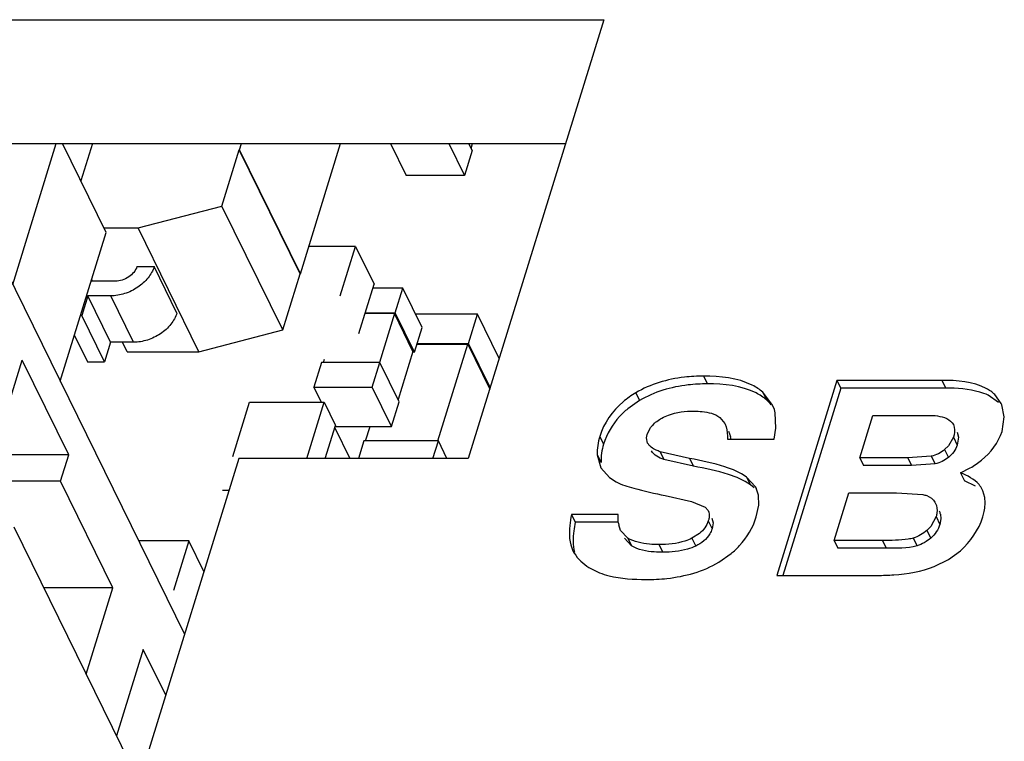
# Model space of a CAD drawing. Units: inches. Extents: x 0 to 34, y 0 to 22.
# Drawn here: x 28.8 to 28.9, y 15.3 to 15.4 of the extents above; entities that cross this region are included whole.
import ezdxf

# ---------------------------------------------------------------- set-up
doc = ezdxf.new("R2010")
doc.units = ezdxf.units.IN
doc.header["$LTSCALE"] = 1.87
doc.header["$MEASUREMENT"] = 0
doc.layers.get('0').update_dxf_attribs({"linetype": 'CONTINUOUS'})
for name, color, linetype in [('ECAD_CN_PN-432337', 7, 'CONTINUOUS'), ('ECAD_DI_SOD123_PRI', 7, 'CONTINUOUS'), ('ECAD_RS_0402', 7, 'CONTINUOUS'), ('ECAD_RS_0603_PRI', 7, 'CONTINUOUS'), ('ECAD_STD_SOT23_PO132_PRI', 7, 'CONTINUOUS')]:
    doc.layers.add(name, color=color, linetype=linetype)

msp = doc.modelspace()

# ---------------------------------------------------------------- linework, layer by layer
at = {"color": 7, "linetype": 'CONTINUOUS'}
for p, q in [((28.61814152, 15.3627784953), (28.8647247782, 15.3627784953)), ((28.8647247782, 15.3627784953), (28.8475704719, 15.3072671395)), ((28.8941904571, 15.317135825), (28.8865663209, 15.2924641113)), ((28.8941904571, 15.317135825), (28.8946708379, 15.3161569117)), ((28.9074644539, 15.317135825), (28.8941904571, 15.317135825)), ((28.8946708379, 15.3161569117), (28.8873492089, 15.2924641113)), ((28.9079448348, 15.3161569117), (28.8946708379, 15.3161569117)), ((28.8692315425, 15.3145824779), (28.8677400217, 15.3135402317)), ((28.8860229446, 15.3140161987), (28.8848003069, 15.3156388942)), ((28.9146328898, 15.3143605702), (28.9133001601, 15.3152635845)), ((28.9149592509, 15.3142312167), (28.9141525089, 15.3153394835)), ((28.8862717158, 15.3134342306), (28.8860226352, 15.3140160469)), ((28.8863935654, 15.3130199273), (28.8862717158, 15.3134342306)), ((28.9153538542, 15.3125364489), (28.915039644, 15.3140561753)), ((28.879373901, 15.3124627715), (28.880011016, 15.3116901)), ((28.8864642105, 15.3111033509), (28.8863935654, 15.3130199273)), ((28.8970708496, 15.3073374868), (28.8987323214, 15.3127140114)), ((28.8987323214, 15.3127140114), (28.9057041239, 15.3127140114)), ((28.9150628772, 15.3106873453), (28.9153538542, 15.3125364489)), ((28.8701785481, 15.3103021115), (28.8705581657, 15.3110772335)), ((28.8862400643, 15.309699138), (28.8864642105, 15.3111033509)), ((28.8700933321, 15.3098788667), (28.8701785481, 15.3103021115)), ((28.8702468391, 15.3091945564), (28.8700933321, 15.3098788667)), ((28.8803317544, 15.309699138), (28.8862400643, 15.309699138)), ((28.8804916615, 15.3107113143), (28.8807236006, 15.3100184076)), ((28.9089216526, 15.3099336273), (28.9082987697, 15.3088373994)), ((28.9093918078, 15.310566226), (28.9095455348, 15.3099734594)), ((28.9095455348, 15.3099734594), (28.9094020335, 15.308954714)), ((28.9082987697, 15.3088373994), (28.9078100726, 15.308375943)), ((28.8185606768, 15.3072671395), (28.7156348385, 14.9741990047)), ((28.8475704719, 15.3072671395), (28.8185606768, 15.3072671395)), ((28.8638857828, 15.3077224855), (28.8643230157, 15.3060803741)), ((28.8755576885, 15.307259496), (28.8718241273, 15.3081167467)), ((28.8760380694, 15.3062805826), (28.8723045081, 15.3071378334)), ((28.8970708496, 15.3073374868), (28.8975512305, 15.3063585734)), ((28.9031564062, 15.3073374868), (28.8970708496, 15.3073374868)), ((28.9061185471, 15.3075463121), (28.9031564062, 15.3073374868)), ((28.8643230157, 15.3060803741), (28.8654242247, 15.3048347418)), ((28.9036367871, 15.3063585734), (28.8975512305, 15.3063585734)), ((28.9065989279, 15.3065673988), (28.9036367871, 15.3063585734)), ((28.9098335699, 15.3054280675), (28.9110449083, 15.3060634436)), ((28.8654242247, 15.3048347418), (28.8662542694, 15.30430233)), ((28.8838891265, 15.3036613477), (28.8827613788, 15.3049007154)), ((28.9098335699, 15.3054280675), (28.9103139508, 15.3044491541)), ((28.8837101642, 15.303525782), (28.8832417597, 15.3039218021)), ((28.8839737979, 15.3035038654), (28.8838891265, 15.3036613477)), ((28.884261357, 15.3026147855), (28.8839723449, 15.3035031524)), ((28.911723196, 15.3037493198), (28.9103139508, 15.3044491541)), ((28.9126404175, 15.3031669119), (28.9125644466, 15.303337026)), ((28.8724714994, 15.3025587554), (28.8757851016, 15.301816215)), ((28.8843004084, 15.3013387928), (28.884261357, 15.3026147855)), ((28.893841073, 15.2968859256), (28.8957044057, 15.3029156725)), ((28.8957044057, 15.3029156725), (28.9017111836, 15.3029156725)), ((28.9017111836, 15.3029156725), (28.9050468003, 15.3026901579)), ((28.9128738146, 15.3023153792), (28.9126404175, 15.3031669119)), ((28.8757851016, 15.301816215), (28.8775360752, 15.3011170841)), ((28.8775360752, 15.3011170841), (28.8779053158, 15.3006660236)), ((28.883989571, 15.2998673007), (28.8843004084, 15.3013387928)), ((28.9065888821, 15.301719388), (28.9066651728, 15.3015781877)), ((28.8606070576, 15.3001687874), (28.8610874385, 15.2991898741)), ((28.8665153661, 15.3001687874), (28.8606070576, 15.3001687874)), ((28.8665411794, 15.2991572495), (28.8665153661, 15.3001687874)), ((28.8783857283, 15.2996871258), (28.8785185122, 15.2991292229)), ((28.9067272147, 15.299900799), (28.9060570542, 15.2986552987)), ((28.9073375108, 15.2996129509), (28.9072075956, 15.2989218857)), ((28.9072876748, 15.3002046505), (28.9073375108, 15.2996129509)), ((28.8665153661, 15.2991898741), (28.8610874385, 15.2991898741)), ((28.8668261752, 15.2981658568), (28.866587777, 15.2988787001)), ((28.8785185122, 15.2991292229), (28.8784011883, 15.2983691586)), ((28.9060570542, 15.2986552987), (28.9055732538, 15.2981628952)), ((28.8677345266, 15.2971811931), (28.8668261752, 15.2981658568)), ((28.8682149075, 15.2962022798), (28.8673064701, 15.2971868964)), ((28.8768038393, 15.2977545146), (28.8758426012, 15.2971578014)), ((28.893841073, 15.2968859256), (28.8943214539, 15.2959070123)), ((28.8999463242, 15.2968859256), (28.893841073, 15.2968859256)), ((28.9004267051, 15.2959070123), (28.8943214539, 15.2959070123)), ((28.8608061429, 15.2955779979), (28.8609732376, 15.2952706884)), ((28.8792459961, 15.2941384251), (28.8807913156, 15.2952220324)), ((28.9083049616, 15.2944907762), (28.9098056225, 15.2955880359)), ((28.8628198135, 15.2934719045), (28.8641788764, 15.2927990972)), ((28.9064893379, 15.2935928133), (28.9083049616, 15.2944907762)), ((28.8865663209, 15.2924641113), (28.8993282669, 15.2924641113))]:
    msp.add_line(p, q, dxfattribs=at)
at = {"color": 3, "linetype": 'CONTINUOUS'}
msp.add_line((28.6258276143, 15.347115882), (28.8598846646, 15.347115882), dxfattribs=at)
at = {"color": 9, "linetype": 'CONTINUOUS'}
for p, q in [((28.8773204622, 15.3176718018), (28.8778008431, 15.3166928884)), ((28.9074644539, 15.317135825), (28.9079448348, 15.3161569117)), ((28.8687511616, 15.3155613913), (28.8692315425, 15.3145824779)), ((28.8848003069, 15.3156388942), (28.8852806878, 15.3146599809)), ((28.8641926007, 15.3100508727), (28.8646729816, 15.3090719594)), ((28.9089216526, 15.3099336273), (28.9094020335, 15.308954714)), ((28.9078100726, 15.308375943), (28.9082904534, 15.3073970296)), ((28.8638857828, 15.3077224855), (28.8643661637, 15.3067435721)), ((28.8718241273, 15.3081167467), (28.8723045081, 15.3071378334)), ((28.8755576885, 15.307259496), (28.8760380694, 15.3062805826)), ((28.9031564062, 15.3073374868), (28.9036367871, 15.3063585734)), ((28.9061185471, 15.3075463121), (28.9065989279, 15.3065673988)), ((28.8827613788, 15.3049007154), (28.8832417597, 15.3039218021)), ((28.8838891265, 15.3036613477), (28.8839678419, 15.3035009427)), ((28.9067272147, 15.299900799), (28.9072075956, 15.2989218857)), ((28.8779208074, 15.299348072), (28.8784011883, 15.2983691586)), ((28.8677345266, 15.2971811931), (28.8682149075, 15.2962022798)), ((28.8758426012, 15.2971578014), (28.8763229821, 15.2961788881)), ((28.9038410008, 15.2971834808), (28.9043213817, 15.2962045675)), ((28.9055732538, 15.2981628952), (28.9060536347, 15.2971839819)), ((28.871682016, 15.2963666973), (28.8721623969, 15.295387784)), ((28.8999463242, 15.2968859256), (28.9004267051, 15.2959070123))]:
    msp.add_line(p, q, dxfattribs=at)
at = {"color": 7, "linetype": 'CONTINUOUS'}
for centre, radius, start, end in [((28.8818392913, 15.3108037677), 0.0051685191, 38.9197994535, 48.2533524838), ((28.9115799646, 15.3125727765), 0.0037642865, 23.2080912937, 26.1402540435), ((28.8767691015, 15.3091876905), 0.0040408111, 7.7953804279, 11.8635584031), ((28.905450467, 15.2997671771), 0.0018885749, 13.3937652532, 26.1458501268), ((28.8703470323, 15.2996507462), 0.0038377149, 187.3881962356, 191.605584163)]:
    msp.add_arc(centre, radius, start, end, dxfattribs=at)
for points, knots in [([(28.8773204622, 15.3176718018), (28.8765092921, 15.3176718018), (28.8735554784, 15.317529653), (28.8705949041, 15.3166675286), (28.8687511616, 15.3155613913)], [0, 0, 0, 0, 0.2739264986, 1, 1, 1, 1]), ([(28.8848003069, 15.3156388942), (28.8844061303, 15.3159907681), (28.8821797268, 15.3174351071), (28.879410788, 15.3176718018), (28.8773204622, 15.3176718018)], [0, 0, 0, 0, 0.2017728738, 1, 1, 1, 1]), ([(28.9141525089, 15.3153394835), (28.913834342, 15.3156552576), (28.9118603412, 15.3169941145), (28.9093598994, 15.317135825), (28.9074644539, 15.317135825)], [0, 0, 0, 0, 0.191263724, 1, 1, 1, 1]), ([(28.8778008431, 15.3166928884), (28.876989673, 15.3166928884), (28.8740358593, 15.3165507396), (28.8710752849, 15.3156886153), (28.8692315425, 15.3145824779)], [0, 0, 0, 0, 0.2739264986, 1, 1, 1, 1]), ([(28.8852806878, 15.3146599809), (28.8848865112, 15.3150118548), (28.8826601077, 15.3164561937), (28.8798911689, 15.3166928884), (28.8778008431, 15.3166928884)], [0, 0, 0, 0, 0.2017728738, 1, 1, 1, 1]), ([(28.9133001601, 15.3152635845), (28.9129620447, 15.3154215433), (28.9112431182, 15.3160384977), (28.9093899152, 15.3161569117), (28.9079448348, 15.3161569117)], [0, 0, 0, 0, 0.2052458186, 1, 1, 1, 1]), ([(28.8687511616, 15.3155613913), (28.8681899457, 15.3152246947), (28.8662008183, 15.3138554272), (28.8647123375, 15.3117327416), (28.8641926007, 15.3100508727)], [0, 0, 0, 0, 0.2710222589, 1, 1, 1, 1]), ([(28.8677400217, 15.3135402317), (28.8673727928, 15.3132401654), (28.8660329882, 15.3120034332), (28.8650707876, 15.3103592602), (28.8646729816, 15.3090719594)], [0, 0, 0, 0, 0.2603389233, 1, 1, 1, 1]), ([(28.8705581657, 15.3110772335), (28.8706439774, 15.3112018902), (28.8710614563, 15.3117235095), (28.871613418, 15.312124876), (28.8720611073, 15.312379025)], [0, 0, 0, 0, 0.2271867636, 1, 1, 1, 1]), ([(28.8720611073, 15.312379025), (28.8723220962, 15.312527186), (28.8735954998, 15.3131016573), (28.8750215127, 15.3132499882), (28.8761115732, 15.3132499882)], [0, 0, 0, 0, 0.2158808138, 1, 1, 1, 1]), ([(28.8761115732, 15.3132499882), (28.8764565044, 15.3132499882), (28.8775740149, 15.3132036189), (28.878743493, 15.3129263414), (28.879373901, 15.3124627715)], [0, 0, 0, 0, 0.3059434842, 1, 1, 1, 1]), ([(28.9057041239, 15.3127140114), (28.906101356, 15.3127140114), (28.9072205661, 15.312675679), (28.9085744438, 15.3122323386), (28.9089116288, 15.3115452279)], [0, 0, 0, 0, 0.3416705067, 1, 1, 1, 1]), ([(28.880011016, 15.3116901), (28.8800758878, 15.3115579052), (28.8803180672, 15.3109227469), (28.8803534911, 15.3102278579), (28.8803317544, 15.309699138)], [0, 0, 0, 0, 0.2176961301, 1, 1, 1, 1]), ([(28.9089116288, 15.3115452279), (28.908964318, 15.3114378587), (28.9091419338, 15.3109155848), (28.9090473411, 15.3103403554), (28.9089216526, 15.3099336273)], [0, 0, 0, 0, 0.2193273481, 1, 1, 1, 1]), ([(28.9110449083, 15.3060634436), (28.911545722, 15.3063566403), (28.9132631089, 15.3074986589), (28.914623669, 15.3092660671), (28.9150628772, 15.3106873453)], [0, 0, 0, 0, 0.2806328645, 1, 1, 1, 1]), ([(28.8718241273, 15.3081167467), (28.8716499732, 15.3081702467), (28.8710468113, 15.3083892746), (28.8704961983, 15.3088059342), (28.8702468391, 15.3091945564)], [0, 0, 0, 0, 0.2829288438, 1, 1, 1, 1]), ([(28.8827613788, 15.3049007154), (28.8819435464, 15.3055068757), (28.879527805, 15.3064535218), (28.8770556691, 15.3069926906), (28.8755576885, 15.307259496)], [0, 0, 0, 0, 0.4008524619, 1, 1, 1, 1]), ([(28.8832417597, 15.3039218021), (28.8824239273, 15.3045279624), (28.8800081859, 15.3054746085), (28.87753605, 15.3060137773), (28.8760380694, 15.3062805826)], [0, 0, 0, 0, 0.4008524619, 1, 1, 1, 1]), ([(28.9125643464, 15.3033369768), (28.91245596, 15.3035578451), (28.9117903812, 15.3045301653), (28.9106893949, 15.3050983929), (28.9098335699, 15.3054280675)], [0, 0, 0, 0, 0.2115186991, 1, 1, 1, 1]), ([(28.8662542694, 15.30430233), (28.866951483, 15.3039207285), (28.8690512944, 15.3033258497), (28.8711397701, 15.3028382676), (28.8724714994, 15.3025587554)], [0, 0, 0, 0, 0.3687268318, 1, 1, 1, 1]), ([(28.9050468003, 15.3026901579), (28.9052188408, 15.3026604476), (28.9058197045, 15.3025149329), (28.9063613309, 15.3021005804), (28.9065888821, 15.301719388)], [0, 0, 0, 0, 0.2822602646, 1, 1, 1, 1]), ([(28.912625171, 15.2998673007), (28.9126924648, 15.3000850634), (28.9129038218, 15.3008802806), (28.9129646587, 15.3017263121), (28.9128738146, 15.3023153792)], [0, 0, 0, 0, 0.2766213986, 1, 1, 1, 1]), ([(28.9066654781, 15.3015783376), (28.9068453309, 15.3012118363), (28.9069091714, 15.3006022625), (28.9067741209, 15.3000525875), (28.9067272147, 15.299900799)], [0, 0, 0, 0, 0.7198655541, 1, 1, 1, 1]), ([(28.8606070576, 15.3001687874), (28.8605141393, 15.29970532), (28.8602764238, 15.2981931451), (28.8603306489, 15.296538762), (28.860802906, 15.2955764094)], [0, 0, 0, 0, 0.3060128543, 1, 1, 1, 1]), ([(28.8779053466, 15.3006660387), (28.8780439912, 15.3003835107), (28.8780681027, 15.2999011084), (28.87795924, 15.2994724399), (28.8779208074, 15.299348072)], [0, 0, 0, 0, 0.7074050766, 1, 1, 1, 1]), ([(28.8807913156, 15.2952220324), (28.8811730898, 15.2955345911), (28.8825662336, 15.2968216785), (28.883575641, 15.2985278227), (28.883989571, 15.2998673007)], [0, 0, 0, 0, 0.2603179721, 1, 1, 1, 1]), ([(28.8610874385, 15.2991898741), (28.8610148308, 15.2988277142), (28.8608090687, 15.2975847709), (28.8607800255, 15.2962830734), (28.8609922447, 15.2954142225)], [0, 0, 0, 0, 0.2922759657, 1, 1, 1, 1]), ([(28.8784011883, 15.2983691586), (28.878331717, 15.2981443495), (28.8779204251, 15.2971944088), (28.8770324961, 15.2965242512), (28.8763229821, 15.2961788881)], [0, 0, 0, 0, 0.2296933283, 1, 1, 1, 1]), ([(28.871682016, 15.2963666973), (28.8712781787, 15.2963666973), (28.869935475, 15.2964165938), (28.8685485787, 15.2966968824), (28.8677345266, 15.2971811931)], [0, 0, 0, 0, 0.2989032227, 1, 1, 1, 1]), ([(28.8758426012, 15.2971578014), (28.8755578882, 15.2970192145), (28.8742316769, 15.2964991818), (28.8727844713, 15.2963666973), (28.871682016, 15.2963666973)], [0, 0, 0, 0, 0.2231340469, 1, 1, 1, 1]), ([(28.9038410008, 15.2971834808), (28.903634094, 15.2971246309), (28.9023470842, 15.2968912967), (28.9010352604, 15.2968859256), (28.8999463242, 15.2968859256)], [0, 0, 0, 0, 0.1649579238, 1, 1, 1, 1]), ([(28.8721623969, 15.295387784), (28.8718035944, 15.295387784), (28.8704615622, 15.2954324182), (28.8690670443, 15.295695311), (28.8682149075, 15.2962022798)], [0, 0, 0, 0, 0.2657119313, 1, 1, 1, 1]), ([(28.8763229821, 15.2961788881), (28.8759924409, 15.2960179938), (28.8746575374, 15.2955141982), (28.8732144735, 15.295387784), (28.8721623969, 15.295387784)], [0, 0, 0, 0, 0.2589426034, 1, 1, 1, 1]), ([(28.8700398511, 15.2919448831), (28.8709265477, 15.2919448831), (28.8740912936, 15.2920854721), (28.8772859285, 15.2929573416), (28.8792459961, 15.2941384251)], [0, 0, 0, 0, 0.2792650857, 1, 1, 1, 1]), ([(28.8993282669, 15.2924641113), (28.9000101146, 15.2924641113), (28.9024288679, 15.2925405469), (28.9048664015, 15.2929607049), (28.9064893379, 15.2935928133)], [0, 0, 0, 0, 0.2813439722, 1, 1, 1, 1]), ([(28.8641788764, 15.2927990972), (28.8645655003, 15.2926481542), (28.8664660991, 15.2920687878), (28.8684738889, 15.2919448831), (28.8700398511, 15.2919448831)], [0, 0, 0, 0, 0.2095118508, 1, 1, 1, 1])]:
    msp.add_open_spline(points, degree=3, knots=knots, dxfattribs=at)
for points in [[(28.8641926007, 15.3100508727), (28.8639614697, 15.3093029325), (28.863835938, 15.3085037355), (28.8638857828, 15.3077224855)], [(28.8646729816, 15.3090719594), (28.8644418506, 15.3083240192), (28.8643163189, 15.3075248221), (28.8643661637, 15.3067435721)], [(28.9078100726, 15.308375943), (28.9073183523, 15.3079852958), (28.9067357693, 15.3076622029), (28.9061185471, 15.3075463121)], [(28.9094020335, 15.308954714), (28.9092137018, 15.3083452724), (28.9087899015, 15.3077938161), (28.9082904534, 15.3073970296)], [(28.8723045081, 15.3071378334), (28.8716957935, 15.3073248302), (28.8710711108, 15.3076796949), (28.87072722, 15.3082156431)], [(28.9082904534, 15.3073970296), (28.9077987332, 15.3070063825), (28.9072161502, 15.3066832895), (28.9065989279, 15.3065673988)], [(28.9098056225, 15.2955880359), (28.9110965827, 15.2967067036), (28.9121208253, 15.2982352373), (28.912625171, 15.2998673007)], [(28.8779208074, 15.299348072), (28.877729287, 15.298728312), (28.87731049, 15.2981595919), (28.8768038393, 15.2977545146)], [(28.9072075956, 15.2989218857), (28.9070022875, 15.2982575086), (28.9065822218, 15.2976358048), (28.9060536347, 15.2971839819)], [(28.9055732538, 15.2981628952), (28.9050690334, 15.2977319004), (28.9044790163, 15.2973649497), (28.9038410008, 15.2971834808)], [(28.9060536347, 15.2971839819), (28.9055494142, 15.296752987), (28.9049593972, 15.2963860364), (28.9043213817, 15.2962045675)], [(28.9043213817, 15.2962045675), (28.903069044, 15.2958483687), (28.901728714, 15.2959070123), (28.9004267051, 15.2959070123)], [(28.8609732376, 15.2952706884), (28.8614311794, 15.2945435884), (28.8620906083, 15.2939264866), (28.8628198135, 15.2934719045)]]:
    msp.add_open_spline(points, degree=3, dxfattribs=at)
at = {"layer": 'ECAD_CN_PN-432337', "color": 7, "linetype": 'CONTINUOUS'}
for p, q in [((28.7865074724, 15.3363066021), (28.8116817298, 15.2850068591)), ((28.7846477043, 15.2986205594), (28.7911589494, 15.3196909562)), ((28.7970436153, 15.3076992678), (28.7911589494, 15.3196909562)), ((28.7970436153, 15.3076992678), (28.7874532374, 15.3076992678)), ((28.7960143569, 15.3043685865), (28.7970436153, 15.3076992678)), ((28.7960143569, 15.3043685865), (28.786423979, 15.3043685865)), ((28.8026195942, 15.2909085281), (28.7960143569, 15.3043685865)), ((28.7900917468, 15.2986205594), (28.8059207729, 15.2663643957)), ((28.8026195942, 15.2909085281), (28.7938762621, 15.2909085281)), ((28.7992411798, 15.2799759752), (28.8026195942, 15.2909085281)), ((28.8064626413, 15.2830772214), (28.803084227, 15.2721446685)), ((28.8092991873, 15.2772969486), (28.8064626413, 15.2830772214))]:
    msp.add_line(p, q, dxfattribs=at)
at = {"layer": 'ECAD_DI_SOD123_PRI', "color": 7, "linetype": 'CONTINUOUS'}
for p, q in [((28.8000402898, 15.347115882), (28.7985775706, 15.3423825211)), ((28.8186446385, 15.3463003512), (28.8188966566, 15.347115882)), ((28.8263307328, 15.3306377378), (28.8314228645, 15.347115882)), ((28.8164132604, 15.3391969536), (28.8186083763, 15.3463003512)), ((28.8262944705, 15.3306377378), (28.8186083763, 15.3463003512)), ((28.8186446385, 15.3463003512), (28.8186083763, 15.3463003512)), ((28.8263307328, 15.3306377378), (28.8186446385, 15.3463003512)), ((28.8058041782, 15.3364316657), (28.8164132604, 15.3391969536)), ((28.8240993547, 15.3235343403), (28.8164132604, 15.3391969536)), ((28.8014978263, 15.3364316657), (28.8058041782, 15.3364316657)), ((28.8134902725, 15.3207690524), (28.8058041782, 15.3364316657)), ((28.8056677256, 15.331537099), (28.8078434602, 15.331537099)), ((28.8107257456, 15.325663619), (28.8078434602, 15.331537099)), ((28.8000485556, 15.3296867205), (28.7999431547, 15.329901505)), ((28.8029201807, 15.3296867205), (28.8000192012, 15.3296867205)), ((28.8240993547, 15.3235343403), (28.8262944705, 15.3306377378)), ((28.8263307328, 15.3306377378), (28.8262944705, 15.3306377378)), ((28.799447391, 15.327836342), (28.7986849774, 15.3253691706)), ((28.8023296764, 15.321962862), (28.799447391, 15.327836342)), ((28.8023483705, 15.327836342), (28.799447391, 15.327836342)), ((28.7986849774, 15.3253691706), (28.7985425574, 15.3253691706)), ((28.8015672628, 15.3194956906), (28.7986849774, 15.3253691706)), ((28.8134902725, 15.3207690524), (28.8240993547, 15.3235343403)), ((28.7977568868, 15.3228267395), (28.7993915281, 15.3194956906)), ((28.8023296764, 15.321962862), (28.8015672628, 15.3194956906)), ((28.8052306559, 15.321962862), (28.8023296764, 15.321962862)), ((28.8044247115, 15.3207690524), (28.8038388748, 15.321962862)), ((28.8044247115, 15.3207690524), (28.8134902725, 15.3207690524)), ((28.7993915281, 15.3194956906), (28.8015672628, 15.3194956906))]:
    msp.add_line(p, q, dxfattribs=at)
at = {"layer": 'ECAD_DI_SOD123_PRI', "color": 9, "linetype": 'CONTINUOUS'}
msp.add_line((28.8052306559, 15.321962862), (28.8023483705, 15.327836342), dxfattribs=at)
at = {"layer": 'ECAD_DI_SOD123_PRI', "color": 7, "linetype": 'CONTINUOUS'}
msp.add_arc((28.8000298406, 15.326936466), 0.0027502751, 90.2216485785, 93.2376353986, dxfattribs=at)
for points, knots in [([(28.8078434602, 15.331537099), (28.8076838438, 15.3310242037), (28.8071096449, 15.3300151983), (28.8060203514, 15.329044089), (28.8049681603, 15.3284405718), (28.803844641, 15.3279913547), (28.8029399656, 15.3278372758), (28.8023483705, 15.327836342)], [0, 0, 0, 0, 0.2297387868, 0.4835210811, 0.6153008645, 0.7469786969, 1, 1, 1, 1]), ([(28.8056677256, 15.331537099), (28.8055006623, 15.3310052609), (28.8046763403, 15.3300652447), (28.803516835, 15.3296889193), (28.8029201807, 15.3296867205)], [0, 0, 0, 0, 0.4830181911, 1, 1, 1, 1]), ([(28.8107257456, 15.325663619), (28.8105661291, 15.3251507237), (28.8099919302, 15.3241417183), (28.8089026367, 15.323170609), (28.8078504457, 15.3225670918), (28.8067269264, 15.3221178747), (28.805822251, 15.3219637957), (28.8052306559, 15.321962862)], [0, 0, 0, 0, 0.2297387868, 0.4835210811, 0.6153008645, 0.7469786969, 1, 1, 1, 1])]:
    msp.add_open_spline(points, degree=3, knots=knots, dxfattribs=at)
at = {"layer": 'ECAD_RS_0402', "color": 7, "linetype": 'CONTINUOUS'}
for p, q in [((28.8377302136, 15.347115882), (28.839712007, 15.3430774115)), ((28.8450987015, 15.347115882), (28.847080495, 15.3430774115)), ((28.8476045709, 15.347115882), (28.8480487603, 15.3462107192)), ((28.8479125567, 15.3464882729), (28.8481065026, 15.347115882)), ((28.8480487603, 15.3462107192), (28.847080495, 15.3430774115)), ((28.847080495, 15.3430774115), (28.839712007, 15.3430774115)), ((28.8333024163, 15.3340951247), (28.8273991461, 15.3340951247)), ((28.8313658857, 15.3278285094), (28.8333024163, 15.3340951247)), ((28.8333024163, 15.3340951247), (28.8356466752, 15.3293180272)), ((28.8337101446, 15.3230514119), (28.8356466752, 15.3293180272)), ((28.8392934451, 15.3288178442), (28.835492107, 15.3288178442)), ((28.8383251798, 15.3256845366), (28.8392934451, 15.3288178442)), ((28.84173378, 15.3238449645), (28.8392934451, 15.3288178442)), ((28.8382295322, 15.3255866455), (28.8344935911, 15.3255866455)), ((28.8345238417, 15.3256845366), (28.8383251798, 15.3256845366)), ((28.8382295322, 15.3255866455), (28.8363232523, 15.3194179213)), ((28.8405737912, 15.320809548), (28.8382295322, 15.3255866455)), ((28.8407655147, 15.3207116568), (28.8383251798, 15.3256845366)), ((28.8407655147, 15.3207116568), (28.84173378, 15.3238449645)), ((28.8405737912, 15.320809548), (28.8386927805, 15.3147225953)), ((28.8292421354, 15.3194179213), (28.829366453, 15.3198202132)), ((28.8407655147, 15.3207116568), (28.8405435405, 15.3207116568)), ((28.8290201612, 15.3194179213), (28.8280518959, 15.3162846137)), ((28.8363886492, 15.3194179213), (28.8290201612, 15.3194179213)), ((28.8354203839, 15.3162846137), (28.8363886492, 15.3194179213)), ((28.8388289841, 15.3144450416), (28.8363886492, 15.3194179213)), ((28.8289947002, 15.3143633806), (28.8280518959, 15.3162846137)), ((28.8280518959, 15.3162846137), (28.8354203839, 15.3162846137)), ((28.8378607188, 15.3113117339), (28.8354203839, 15.3162846137)), ((28.8378607188, 15.3113117339), (28.8388289841, 15.3144450416)), ((28.8307363552, 15.3113117339), (28.8378607188, 15.3113117339)), ((28.8122438473, 15.2968371061), (28.8058762878, 15.2968371061)), ((28.8122438473, 15.2968371061), (28.8103073167, 15.2905704909)), ((28.8141421482, 15.2929687758), (28.8122438473, 15.2968371061))]:
    msp.add_line(p, q, dxfattribs=at)
at = {"layer": 'ECAD_RS_0603_PRI', "color": 7, "linetype": 'CONTINUOUS'}
for p, q in [((28.8487390603, 15.325509689), (28.8409168519, 15.325509689)), ((28.8475954398, 15.3218089319), (28.8487390603, 15.325509689)), ((28.8514811119, 15.3199219753), (28.8487390603, 15.325509689)), ((28.8410743476, 15.3217110406), (28.8474984289, 15.3217110406)), ((28.8411045983, 15.3218089319), (28.8475954398, 15.3218089319)), ((28.8437166116, 15.3094730751), (28.8474984289, 15.3217110406)), ((28.8474984289, 15.3217110406), (28.8502814447, 15.3160398508)), ((28.8503374915, 15.3162212182), (28.8475954398, 15.3218089319)), ((28.8177838199, 15.3075072065), (28.819902538, 15.3143633806)), ((28.819902538, 15.3143633806), (28.8293307214, 15.3143633806)), ((28.827137817, 15.3072671395), (28.8293307214, 15.3143633806)), ((28.8293307214, 15.3143633806), (28.8307718641, 15.3114266406)), ((28.829486481, 15.3072671395), (28.8307718641, 15.3114266406)), ((28.8306776966, 15.3111219146), (28.8325693455, 15.3072671395)), ((28.8345785261, 15.3094730751), (28.8351467147, 15.3113117339)), ((28.8343551883, 15.3094730751), (28.8336735027, 15.3072671395)), ((28.8437833718, 15.3094730751), (28.8343551883, 15.3094730751)), ((28.8431016861, 15.3072671395), (28.8437833718, 15.3094730751)), ((28.8448658877, 15.3072671395), (28.8437833718, 15.3094730751)), ((28.8164716767, 15.3032611095), (28.8173227198, 15.3032611095))]:
    msp.add_line(p, q, dxfattribs=at)
at = {"layer": 'ECAD_STD_SOT23_PO132_PRI', "color": 7, "linetype": 'CONTINUOUS'}
for p, q in [((28.7899543054, 15.3292826948), (28.7954651771, 15.347115882)), ((28.8017821081, 15.3358523604), (28.7962547745, 15.347115882)), ((28.7959661368, 15.3170318705), (28.8017821081, 15.3358523604))]:
    msp.add_line(p, q, dxfattribs=at)

doc.saveas('drawing.dxf')
